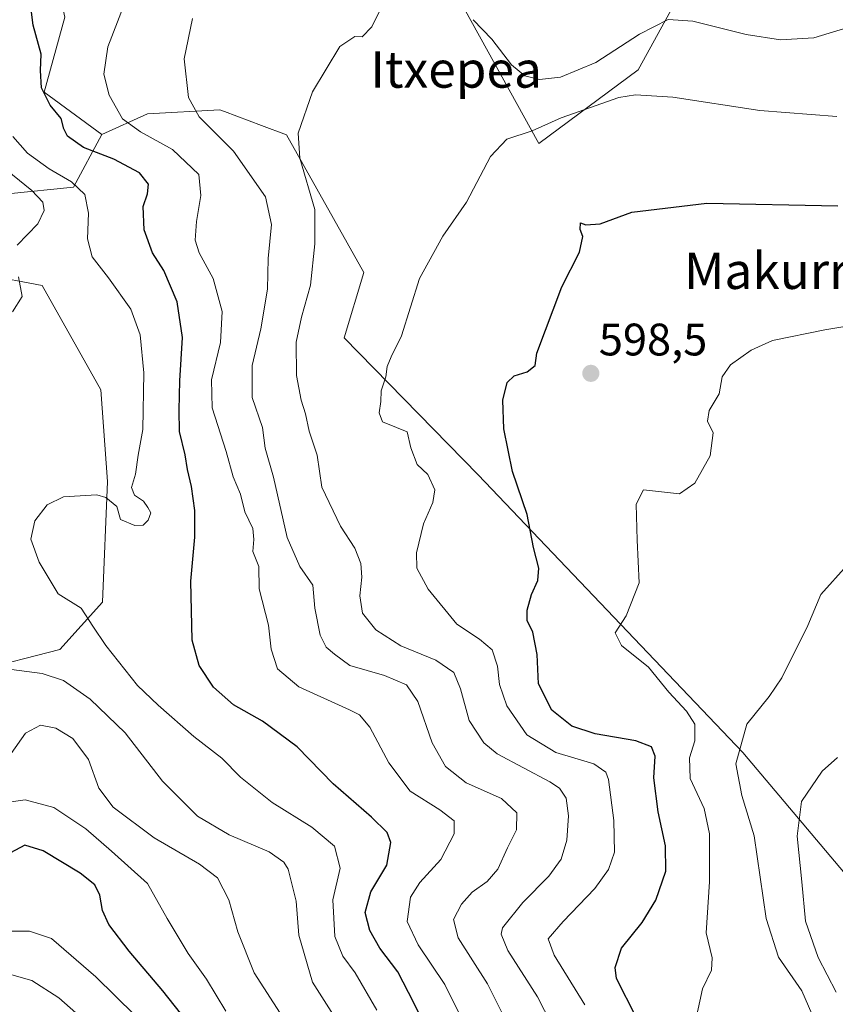
# Model space of a CAD drawing. Units: metres. Extents: x 607124 to 610562, y 4750088 to 4752455.
# Drawn here: x 607582 to 607761, y 4751645 to 4751862 of the extents above; entities that cross this region are included whole.
import ezdxf
from ezdxf.enums import TextEntityAlignment as Align

# ---------------------------------------------------------------- set-up
doc = ezdxf.new("R2010")
doc.units = ezdxf.units.M
doc.header["$MEASUREMENT"] = 0
for name, color, linetype, lineweight in [('Arbolado forestal CxS', 92, 'Continuous', 0), ('Carátula', 7, 'Continuous', 5), ('Curva de nivel maestra', 36, 'Continuous', 30), ('Curva de nivel normal', 36, 'Continuous', 0), ('Núcleo urbano CxS', 19, 'Continuous', 0), ('Pastizal CxS', 92, 'Continuous', 0), ('Prado CxS', 92, 'Continuous', 0), ('Punto de cota en terreno', 7, 'Continuous', 0), ('Rótulo de punto de cota en terreno', 19, 'Continuous', 0), ('Texto cartográfico', 19, 'Continuous', 0)]:
    doc.layers.add(name, color=color, linetype=linetype, lineweight=lineweight)
doc.styles.add('Arial', font='txt', dxfattribs={"height": 0.2})

# ---------------------------------------------------------------- blocks, each defined once
blk = doc.blocks.new('*U154')
at = {"layer": 'Pastizal CxS', "color": 92, "linetype": 'Continuous', "lineweight": 0}
for points in [[(607602.47, 4752085.8, 638.19), (607614.2, 4752041.57, 632.36), (607614.29, 4752039.68, 632.23), (607615.69, 4752012.28, 629.93), (607616.32, 4751999.92, 629.55), (607627.03, 4751985.37, 625.83), (607619.31, 4751982.8, 627.13), (607606.67, 4751977.3, 628.98), (607597.88, 4751967.69, 631.32), (607597.33, 4751958.62, 632.28), (607608.31, 4751956.97, 627.87), (607614.63, 4751951.2, 624.51), (607629.13, 4751946.58, 619.51), (607625.29, 4751941.47, 619.28), (607616.28, 4751933.99, 619.63), (607616.6, 4751934, 619.57), (607602.66, 4751914.09, 621.29), (607590.93, 4751897.34, 623.39), (607588.18, 4751879.01, 623.19), (607591.85, 4751862.51, 622.28), (607587.27, 4751846.01, 624.68), (607599.96, 4751836.68, 623.88), (607593.77, 4751825.16, 630.49), (607579.31, 4751823.64, 637.05)], [(607574.35, 4751805.82, 635.86), (607586.85, 4751803.52, 634.17), (607599.78, 4751780.53, 631.7), (607601.22, 4751760.41, 630.02), (607600.14, 4751733.83, 628.94), (607590.76, 4751723.47, 633.22), (607572.4, 4751718.76, 636.31)]]:
    blk.add_polyline3d(points, dxfattribs=at)
blk = doc.blocks.new('*U178')
at = {"layer": 'Curva de nivel normal', "color": 36, "linetype": 'Continuous', "lineweight": 0}
blk.add_polyline3d([(607639.86, 4751642.41, 640), (607633.51, 4751652.29, 640), (607629.9, 4751661.33, 640), (607627.9, 4751668.4, 640), (607625.44, 4751673.18, 640), (607621.48, 4751676.22, 640), (607611.46, 4751682.03, 640), (607602.47, 4751688.75, 640), (607599.32, 4751692.93, 640), (607597, 4751699.27, 640), (607593.6, 4751703.88, 640), (607589.88, 4751706.15, 640), (607586.51, 4751706.78, 640), (607583.17, 4751705.01, 640), (607580.06, 4751700.58, 640)], dxfattribs=at)
blk = doc.blocks.new('*U182')
at = {"layer": 'Curva de nivel normal', "color": 36, "linetype": 'Continuous', "lineweight": 0}
for points in [[(607577.51, 4751830.02, 635), (607584.55, 4751824.39, 635), (607587, 4751821.83, 635), (607587.32, 4751819.97, 635), (607585.88, 4751817.1, 635), (607581.34, 4751812.38, 635)], [(607581.66, 4751805.38, 635), (607582.47, 4751801.11, 635), (607580.33, 4751797.71, 635)], [(607580.12, 4751719.01, 635), (607586.87, 4751718.18, 635), (607591.54, 4751716.61, 635), (607597.43, 4751712.54, 635), (607605.13, 4751705.14, 635), (607613.3, 4751694.49, 635), (607621.05, 4751686.81, 635), (607628, 4751682.67, 635), (607636.79, 4751678.97, 635), (607640.01, 4751676.68, 635), (607640.94, 4751675.11, 635), (607642.73, 4751668.06, 635), (607643.31, 4751660.59, 635), (607646.3, 4751650.3, 635), (607652.44, 4751640.6, 635)]]:
    blk.add_polyline3d(points, dxfattribs=at)
blk = doc.blocks.new('*U183')
at = {"layer": 'Curva de nivel normal', "color": 36, "linetype": 'Continuous', "lineweight": 0}
for points in [[(607764.07, 4751860.23, 610), (607756.6, 4751857.96, 610), (607749.28, 4751857.56, 610), (607741.74, 4751858.68, 610), (607729.94, 4751861.68, 610), (607724.55, 4751861.99, 610), (607718.27, 4751858.82, 610), (607708.65, 4751852.56, 610), (607700.87, 4751849.31, 610), (607696.23, 4751848.84, 610), (607693, 4751849.61, 610), (607690.09, 4751852.04, 610), (607685.73, 4751857.67, 610), (607681.69, 4751861.97, 610)], [(607661.64, 4751865.04, 610), (607659.33, 4751860.38, 610), (607657.25, 4751858.18, 610), (607655.63, 4751858.3, 610), (607652.31, 4751856.09, 610), (607646.32, 4751846.1, 610), (607643.13, 4751837.04, 610), (607643.56, 4751831.51, 610), (607646.82, 4751820.24, 610), (607646.79, 4751812.7, 610), (607645.86, 4751803.54, 610), (607643.86, 4751796.56, 610), (607642.73, 4751791.05, 610), (607642.81, 4751783.73, 610), (607643.81, 4751778.27, 610), (607644.8, 4751775.28, 610), (607645.59, 4751771.48, 610), (607647.32, 4751766.21, 610), (607648.35, 4751759.14, 610), (607652.48, 4751750.58, 610), (607655.6, 4751745.75, 610), (607656.94, 4751742.32, 610), (607657.17, 4751739.34, 610), (607656.69, 4751735.26, 610), (607657.3, 4751731.45, 610), (607660.21, 4751727.76, 610), (607665.77, 4751724.26, 610), (607673.41, 4751721.1, 610), (607677.4, 4751718.38, 610), (607678.89, 4751714.82, 610), (607680.8, 4751707.83, 610), (607684.03, 4751702.88, 610), (607686.92, 4751700.51, 610), (607698.51, 4751694.35, 610), (607700.64, 4751692.94, 610), (607702.1, 4751690.74, 610), (607702.61, 4751686.88, 610), (607702.29, 4751681.48, 610), (607701, 4751677.32, 610), (607698.3, 4751673.58, 610), (607692.55, 4751667.78, 610), (607688.13, 4751662.21, 610), (607687.78, 4751660.8, 610), (607689.28, 4751657.22, 610), (607695.77, 4751647.04, 610), (607701.88, 4751635.16, 610)]]:
    blk.add_polyline3d(points, dxfattribs=at)
blk = doc.blocks.new('*U186')
at = {"layer": 'Curva de nivel normal', "color": 36, "linetype": 'Continuous', "lineweight": 0}
blk.add_polyline3d([(607681.83, 4751636.83, 620), (607675.45, 4751649.79, 620), (607669.52, 4751658.47, 620), (607667.14, 4751663.62, 620), (607667.88, 4751668.93, 620), (607669.9, 4751672.17, 620), (607674.57, 4751677.24, 620), (607677.44, 4751682.93, 620), (607677.5, 4751685.73, 620), (607674.31, 4751688.16, 620), (607667.81, 4751692.28, 620), (607663.09, 4751698.54, 620), (607658.92, 4751706.36, 620), (607656.66, 4751709.04, 620), (607654.46, 4751710.2, 620), (607643.28, 4751715.23, 620), (607638.6, 4751719.21, 620), (607637.23, 4751723.51, 620), (607636.65, 4751728.81, 620), (607634.61, 4751736.76, 620), (607634.53, 4751741.7, 620), (607633.15, 4751745.02, 620), (607633.4, 4751747.62, 620), (607633.16, 4751750.04, 620), (607631.45, 4751753.71, 620), (607630.45, 4751757.63, 620), (607628.88, 4751761.4, 620), (607627.34, 4751767.02, 620), (607624.25, 4751776.61, 620), (607624.13, 4751782.77, 620), (607626.09, 4751791, 620), (607626.42, 4751797.8, 620), (607624.45, 4751805.06, 620), (607621.4, 4751810.68, 620), (607620.53, 4751813.47, 620), (607620.82, 4751817.6, 620), (607621.76, 4751823.32, 620), (607621.33, 4751827.94, 620), (607615.53, 4751833.4, 620), (607608.51, 4751837.29, 620), (607604.53, 4751840.14, 620), (607601.58, 4751845.36, 620), (607600.4, 4751849.98, 620), (607601.31, 4751856.03, 620), (607604.69, 4751864.74, 620)], dxfattribs=at)
blk = doc.blocks.new('*U195')
at = {"layer": 'Curva de nivel normal', "color": 36, "linetype": 'Continuous', "lineweight": 0}
blk.add_polyline3d([(607575.53, 4751482.08, 655), (607582.83, 4751503.64, 655), (607591.22, 4751522.71, 655), (607607.27, 4751550.71, 655), (607622.71, 4751575.24, 655), (607629.58, 4751587.94, 655), (607631.48, 4751594.6, 655), (607631.47, 4751603.49, 655), (607629.05, 4751618.18, 655), (607626.06, 4751625.75, 655), (607623.28, 4751629.71, 655), (607611.58, 4751638.74, 655), (607598.62, 4751651.41, 655), (607588.92, 4751659.87, 655), (607584.06, 4751661.47, 655), (607579.92, 4751661.45, 655)], dxfattribs=at)
blk = doc.blocks.new('*U196')
at = {"layer": 'Curva de nivel normal', "color": 36, "linetype": 'Continuous', "lineweight": 0}
blk.add_polyline3d([(607627.25, 4751643.92, 645), (607623, 4751650.94, 645), (607618.99, 4751656.6, 645), (607614.31, 4751664.25, 645), (607610.02, 4751671.96, 645), (607602.12, 4751679.07, 645), (607596.42, 4751683.98, 645), (607589.43, 4751688.71, 645), (607583.11, 4751690.4, 645), (607577.47, 4751689.57, 645)], dxfattribs=at)
blk = doc.blocks.new('*U209')
at = {"layer": 'Curva de nivel normal', "color": 36, "linetype": 'Continuous', "lineweight": 0}
blk.add_polyline3d([(607580.38, 4751836.28, 630), (607583.64, 4751832.62, 630), (607588.37, 4751829.15, 630), (607593.31, 4751826.34, 630), (607596.2, 4751823.52, 630), (607597.04, 4751819.42, 630), (607596.81, 4751813.76, 630), (607597.82, 4751809.79, 630), (607601.46, 4751805.2, 630), (607606.32, 4751798.29, 630), (607608.39, 4751792.62, 630), (607609.21, 4751784.27, 630), (607608.99, 4751771.83, 630), (607607.99, 4751766.18, 630), (607607.36, 4751762.01, 630), (607606.53, 4751759.07, 630), (607607.13, 4751757.41, 630), (607609.1, 4751756.04, 630), (607610.08, 4751754.69, 630), (607610.77, 4751753.52, 630), (607610.19, 4751751.86, 630), (607609.08, 4751750.75, 630), (607607.26, 4751750.68, 630), (607604.07, 4751752.02, 630), (607603.24, 4751754.86, 630), (607600.87, 4751756.85, 630), (607598.84, 4751757.45, 630), (607591.56, 4751757.01, 630), (607587.91, 4751755.26, 630), (607585.26, 4751751.71, 630), (607584.32, 4751747.71, 630), (607586.15, 4751742.67, 630), (607590.36, 4751735.71, 630), (607595.42, 4751732.54, 630), (607597.99, 4751728.55, 630), (607600.84, 4751724.34, 630), (607607.8, 4751715.54, 630), (607612.38, 4751711.21, 630), (607620.24, 4751704.32, 630), (607626.34, 4751699.52, 630), (607630.45, 4751695.34, 630), (607637.45, 4751689.76, 630), (607646.17, 4751684.34, 630), (607651.15, 4751680.15, 630), (607652.4, 4751675.34, 630), (607650.8, 4751668.35, 630), (607651.25, 4751660.31, 630), (607653.01, 4751655.98, 630), (607655.69, 4751652.29, 630), (607660.44, 4751644.14, 630)], dxfattribs=at)
blk = doc.blocks.new('*U211')
at = {"layer": 'Curva de nivel normal', "color": 36, "linetype": 'Continuous', "lineweight": 0}
blk.add_polyline3d([(607579.16, 4751652.18, 660), (607584.6, 4751650.64, 660), (607590.51, 4751646.79, 660), (607597.43, 4751640.7, 660), (607607.5, 4751632.78, 660), (607615.29, 4751625.31, 660), (607619.21, 4751618.12, 660), (607622.1, 4751605.21, 660), (607622.4, 4751597.65, 660), (607619.54, 4751589.66, 660), (607610.15, 4751574.78, 660), (607602.04, 4751561.05, 660), (607581.25, 4751522.38, 660)], dxfattribs=at)
blk = doc.blocks.new('*U216')
at = {"layer": 'Curva de nivel maestra', "color": 36, "linetype": 'Continuous', "lineweight": 30}
blk.add_polyline3d([(607618.66, 4751641.71, 650), (607613.36, 4751648.39, 650), (607605.98, 4751657.08, 650), (607601.52, 4751662.98, 650), (607600.11, 4751666.02, 650), (607599.5, 4751669.38, 650), (607598.42, 4751671.66, 650), (607595.21, 4751674.25, 650), (607587.04, 4751679.12, 650), (607583.04, 4751680.37, 650), (607579.87, 4751678.73, 650)], dxfattribs=at)
blk = doc.blocks.new('5PATER')
at = {"layer": 'Carátula', "linetype": 'Continuous', "lineweight": 5}
h = blk.add_hatch(color=250, dxfattribs=at)
edge = h.paths.add_edge_path()
edge.add_ellipse((0, 0.01), major_axis=(-1.33, -1.34), ratio=0.999422, start_angle=0, end_angle=360)

msp = doc.modelspace()

# ---------------------------------------------------------------- linework, layer by layer
at = {"layer": 'Arbolado forestal CxS', "color": 92, "linetype": 'Continuous', "lineweight": 0}
for points in [[(607579.31, 4751823.64, 637.05), (607593.77, 4751825.16, 630.49), (607599.96, 4751836.68, 623.88), (607610.05, 4751841.27, 618.85), (607625.92, 4751842.14, 613.23), (607626.92, 4751841.76, 613), (607635.07, 4751838.7, 611.48), (607640.61, 4751836.63, 610.15), (607657.62, 4751806.39, 605.95), (607653.31, 4751792.02, 606.23), (607682.77, 4751761.85, 601.92), (607740.96, 4751700.78, 588.31), (607768.26, 4751668.45, 581.07), (607776.17, 4751639.71, 577.91)], [(607869.43, 4751567.28, 574.46), (607865.83, 4751547.31, 571.06), (607869.43, 4751532.07, 570.58), (607864.89, 4751503.2, 568.18), (607850.65, 4751492.77, 565.6), (607824.66, 4751477.33, 566.14), (607808.85, 4751488.83, 569.05), (607790.8, 4751524.44, 571.15), (607782.99, 4751586.54, 573.34), (607776.17, 4751639.71, 577.91), (607768.26, 4751668.45, 581.07), (607740.96, 4751700.78, 588.31), (607682.77, 4751761.85, 601.92), (607653.31, 4751792.02, 606.23), (607657.62, 4751806.39, 605.95), (607640.61, 4751836.63, 610.15), (607635.07, 4751838.7, 611.48), (607626.92, 4751841.76, 613), (607625.92, 4751842.14, 613.23), (607610.05, 4751841.27, 618.85), (607599.96, 4751836.68, 623.88)], [(607599.96, 4751836.68, 623.88), (607593.77, 4751825.16, 630.49), (607579.31, 4751823.64, 637.05)], [(607572.4, 4751718.76, 636.31), (607590.76, 4751723.47, 633.22), (607600.14, 4751733.83, 628.94), (607601.22, 4751760.41, 630.02), (607599.78, 4751780.53, 631.7), (607586.85, 4751803.52, 634.17), (607574.35, 4751805.82, 635.86)], [(607574.35, 4751805.82, 635.86), (607586.85, 4751803.52, 634.17), (607599.78, 4751780.53, 631.7), (607601.22, 4751760.41, 630.02), (607600.14, 4751733.83, 628.94), (607590.76, 4751723.47, 633.22), (607572.4, 4751718.76, 636.31)]]:
    msp.add_polyline3d(points, dxfattribs=at)
at = {"layer": 'Curva de nivel maestra', "color": 36, "linetype": 'Continuous', "lineweight": 30}
for points in [[(607672.28, 4751638.22, 625), (607668.58, 4751645.73, 625), (607665.09, 4751652.55, 625), (607661.13, 4751657.74, 625), (607658.93, 4751661.66, 625), (607657.91, 4751665.62, 625), (607659.16, 4751670.11, 625), (607662.68, 4751675.97, 625), (607663.54, 4751680.97, 625), (607662.77, 4751683.16, 625), (607659.28, 4751686.57, 625), (607650.83, 4751693.86, 625), (607642.97, 4751702.04, 625), (607635.34, 4751707.68, 625), (607628.94, 4751711.28, 625), (607624.55, 4751715.16, 625), (607621.37, 4751719.92, 625), (607619.82, 4751725.51, 625), (607619.53, 4751738.48, 625), (607620.44, 4751748.14, 625), (607620.45, 4751753.98, 625), (607619.71, 4751759.29, 625), (607618.8, 4751763.04, 625), (607618.28, 4751766.29, 625), (607617.06, 4751771.38, 625), (607617.01, 4751776.07, 625), (607617.1, 4751782.55, 625), (607617.69, 4751792.05, 625), (607616.51, 4751799.88, 625), (607613.63, 4751806.78, 625), (607611.14, 4751810.67, 625), (607609.3, 4751815.74, 625), (607609.06, 4751820.85, 625), (607610, 4751823.66, 625), (607610.22, 4751825.78, 625), (607608.29, 4751828.27, 625), (607602.62, 4751831.29, 625), (607595.94, 4751833.88, 625), (607592.44, 4751836.32, 625), (607591.58, 4751837.94, 625), (607591.05, 4751840.26, 625), (607588.57, 4751843.18, 625), (607586.72, 4751847, 625), (607586.49, 4751850.77, 625), (607586.66, 4751854.35, 625), (607584.89, 4751860.79, 625), (607583.64, 4751870.66, 625)], [(607717.49, 4751642.55, 600), (607713.22, 4751651.04, 600), (607712.86, 4751653.51, 600), (607714.26, 4751657.71, 600), (607718.84, 4751663.38, 600), (607721.81, 4751668.29, 600), (607724.04, 4751674.7, 600), (607723.95, 4751680.29, 600), (607722.32, 4751687.71, 600), (607721.42, 4751695.19, 600), (607721.67, 4751700.01, 600), (607720.91, 4751702.01, 600), (607717.43, 4751703.33, 600), (607708.52, 4751704.89, 600), (607703.36, 4751706.58, 600), (607698.96, 4751710.12, 600), (607695.99, 4751715.88, 600), (607695.74, 4751722.37, 600), (607694.76, 4751727.24, 600), (607693.54, 4751729.82, 600), (607693.5, 4751732.07, 600), (607694.48, 4751735.54, 600), (607695.86, 4751738.59, 600), (607696.08, 4751741.35, 600), (607694.95, 4751745.89, 600), (607693.51, 4751753.12, 600), (607690.32, 4751762.6, 600), (607688.4, 4751772.01, 600), (607688.17, 4751778.27, 600), (607689.1, 4751782.14, 600), (607690.67, 4751783.65, 600), (607693.52, 4751784.5, 600), (607695.27, 4751785.89, 600), (607695.66, 4751788.65, 600), (607701.17, 4751803.19, 600), (607705.05, 4751810.81, 600), (607705.79, 4751814.27, 600), (607705.18, 4751815.8, 600), (607705.25, 4751817.25, 600), (607706.43, 4751816.84, 600), (607709.61, 4751817.03, 600), (607716.56, 4751819.62, 600), (607733.06, 4751821.59, 600), (607761.84, 4751821.04, 600)]]:
    msp.add_polyline3d(points, dxfattribs=at)
at = {"layer": 'Curva de nivel normal', "color": 36, "linetype": 'Continuous', "lineweight": 0}
for points in [[(607690, 4751639.48, 615), (607684.84, 4751649.92, 615), (607678.32, 4751660.04, 615), (607677.36, 4751664.04, 615), (607679.08, 4751667.42, 615), (607681.43, 4751670.03, 615), (607684.77, 4751672.39, 615), (607687.1, 4751675.11, 615), (607689.18, 4751679.78, 615), (607691.2, 4751683.78, 615), (607691.26, 4751687.52, 615), (607687.87, 4751690.68, 615), (607680.15, 4751694.13, 615), (607675.6, 4751697.74, 615), (607672.66, 4751702.88, 615), (607669.48, 4751712, 615), (607667.02, 4751715.7, 615), (607662.18, 4751717.69, 615), (607654.5, 4751719.94, 615), (607651.13, 4751722.42, 615), (607649.32, 4751723.93, 615), (607648.03, 4751726.6, 615), (607646.79, 4751732.54, 615), (607646.38, 4751737.58, 615), (607643.54, 4751741.71, 615), (607640.75, 4751748.04, 615), (607637.73, 4751761.38, 615), (607635.89, 4751767.71, 615), (607635.3, 4751772.25, 615), (607633.02, 4751778.88, 615), (607633.01, 4751785.92, 615), (607634.96, 4751793.98, 615), (607636.43, 4751802.7, 615), (607636.58, 4751809.45, 615), (607637.29, 4751816.91, 615), (607635.96, 4751823.04, 615), (607628.94, 4751833.04, 615), (607621.36, 4751840.63, 615), (607619.01, 4751844.83, 615), (607618.06, 4751853.34, 615), (607619.89, 4751862.2, 615)], [(607706.22, 4751645.31, 605), (607699.48, 4751656.24, 605), (607698.12, 4751659.82, 605), (607701.42, 4751663.61, 605), (607708.43, 4751670.86, 605), (607711.4, 4751675.02, 605), (607712.78, 4751678.84, 605), (607712.57, 4751685.8, 605), (607711.41, 4751694.81, 605), (607710.83, 4751696.47, 605), (607708.17, 4751698.28, 605), (607699.87, 4751700.82, 605), (607693.44, 4751704.66, 605), (607689.07, 4751711.07, 605), (607687.44, 4751715.72, 605), (607686.99, 4751719.75, 605), (607685.81, 4751723.39, 605), (607683.08, 4751725.71, 605), (607678.04, 4751729.04, 605), (607671.77, 4751736.69, 605), (607669.26, 4751741.3, 605), (607669.18, 4751744.69, 605), (607670.71, 4751751.11, 605), (607672.77, 4751755.74, 605), (607673.24, 4751758.58, 605), (607671.66, 4751761.94, 605), (607669.32, 4751764.16, 605), (607667.94, 4751767.77, 605), (607667.11, 4751771.33, 605), (607664.82, 4751772.3, 605), (607661.71, 4751773.54, 605), (607660.95, 4751775.52, 605), (607661.32, 4751777.99, 605), (607661.44, 4751780.36, 605), (607662.41, 4751783.44, 605), (607662.7, 4751785.71, 605), (607663.59, 4751787.78, 605), (607665.87, 4751792.44, 605), (607669.88, 4751805.01, 605), (607675.01, 4751814.37, 605), (607680.2, 4751821.84, 605), (607685.44, 4751831.86, 605), (607689.08, 4751835.66, 605), (607694.61, 4751837.52, 605), (607700.99, 4751840.37, 605), (607713.71, 4751844.83, 605), (607717.39, 4751845.45, 605), (607725.6, 4751844.92, 605), (607744.7, 4751841.98, 605), (607761.63, 4751840.7, 605)], [(607730.56, 4751641.68, 595), (607732.12, 4751648.77, 595), (607734.09, 4751652.88, 595), (607734.22, 4751655.63, 595), (607732.94, 4751661.11, 595), (607733.62, 4751672.37, 595), (607733.63, 4751682.91, 595), (607732.44, 4751688.48, 595), (607729.38, 4751695.04, 595), (607729.25, 4751699.64, 595), (607730.39, 4751703.34, 595), (607730.4, 4751706.99, 595), (607728.6, 4751709.9, 595), (607724.7, 4751714.03, 595), (607720.25, 4751719.56, 595), (607714.27, 4751724.29, 595), (607712.87, 4751727.07, 595), (607715.3, 4751730.88, 595), (607718.19, 4751738.12, 595), (607717.73, 4751747.51, 595), (607717.51, 4751755.44, 595), (607719.12, 4751758.59, 595), (607727.04, 4751757.65, 595), (607730.4, 4751760.04, 595), (607733.8, 4751766.02, 595), (607734.45, 4751771.11, 595), (607733.18, 4751773.66, 595), (607733.6, 4751776.04, 595), (607735.8, 4751779.71, 595), (607736.46, 4751783.38, 595), (607738.26, 4751786.04, 595), (607742.78, 4751789.31, 595), (607747.51, 4751791.39, 595), (607759.04, 4751793.78, 595), (607783.89, 4751797.95, 595)], [(607756.14, 4751643.29, 590), (607753.92, 4751648.33, 590), (607748.84, 4751655.78, 590), (607746.08, 4751664.3, 590), (607743.45, 4751682.48, 590), (607740.74, 4751691.35, 590), (607739.46, 4751698.29, 590), (607741.88, 4751707.04, 590), (607746.79, 4751713.13, 590), (607749.52, 4751717.23, 590), (607755.3, 4751728.73, 590), (607758.15, 4751735.51, 590), (607763.96, 4751741.99, 590)], [(607761.82, 4751699.65, 585), (607758.41, 4751696.71, 585), (607753.91, 4751689.97, 585), (607752.96, 4751682.41, 585), (607753.97, 4751672.3, 585), (607754.76, 4751663.71, 585), (607757.54, 4751655.71, 585), (607761.54, 4751648.04, 585)]]:
    msp.add_polyline3d(points, dxfattribs=at)
at = {"layer": 'Núcleo urbano CxS', "color": 19, "linetype": 'Continuous', "lineweight": 0}
for points in [[(607627.03, 4751985.37, 625.83), (607636.08, 4751973.09, 623.13), (607648.74, 4751975.27, 621.44), (607659.25, 4751966.79, 619.52), (607670.68, 4751957.56, 619.14), (607668.69, 4751911.91, 614.97), (607668.56, 4751908.85, 614.84), (607669.97, 4751882.02, 611.86), (607696.09, 4751834.72, 602.55), (607717.98, 4751850.95, 605.41), (607729.98, 4751872.84, 612.4), (607737.04, 4751890.49, 616.73), (607737.08, 4751890.55, 616.74), (607746.92, 4751905.75, 619.46), (607752.57, 4751914.49, 620.9), (607768.1, 4751915.91, 619.12), (607784.17, 4751915.49, 617.74)], [(607729.98, 4751872.84, 612.4), (607717.98, 4751850.95, 605.41), (607696.09, 4751834.72, 602.55), (607696.09, 4751834.72, 602.55), (607669.97, 4751882.02, 611.86)]]:
    msp.add_polyline3d(points, dxfattribs=at)
at = {"layer": 'Pastizal CxS', "color": 92, "linetype": 'Continuous', "lineweight": 0}
for points in [[(607627.03, 4751985.37, 625.83), (607619.31, 4751982.8, 627.13), (607606.67, 4751977.3, 628.98), (607597.88, 4751967.69, 631.32), (607597.33, 4751958.62, 632.28), (607608.31, 4751956.97, 627.87), (607614.63, 4751951.2, 624.51), (607629.13, 4751946.58, 619.51), (607625.29, 4751941.47, 619.28), (607616.28, 4751933.99, 619.63), (607616.6, 4751934, 619.57), (607602.66, 4751914.09, 621.29), (607590.93, 4751897.34, 623.39), (607588.18, 4751879.01, 623.19), (607591.85, 4751862.51, 622.28), (607587.27, 4751846.01, 624.68), (607599.96, 4751836.68, 623.88)], [(607599.96, 4751836.68, 623.88), (607593.77, 4751825.16, 630.49), (607579.31, 4751823.64, 637.05)], [(607574.35, 4751805.82, 635.86), (607586.85, 4751803.52, 634.17), (607599.78, 4751780.53, 631.7), (607601.22, 4751760.41, 630.02), (607600.14, 4751733.83, 628.94), (607590.76, 4751723.47, 633.22), (607572.4, 4751718.76, 636.31)]]:
    msp.add_polyline3d(points, dxfattribs=at)
at = {"layer": 'Prado CxS', "color": 92, "linetype": 'Continuous', "lineweight": 0}
for points in [[(607627.03, 4751985.37, 625.83), (607619.31, 4751982.8, 627.13), (607606.67, 4751977.3, 628.98), (607597.88, 4751967.69, 631.32), (607597.33, 4751958.62, 632.28), (607608.31, 4751956.97, 627.87), (607614.63, 4751951.2, 624.51), (607629.13, 4751946.58, 619.51), (607625.29, 4751941.47, 619.28), (607616.28, 4751933.99, 619.63), (607616.6, 4751934, 619.57), (607602.66, 4751914.09, 621.29), (607590.93, 4751897.34, 623.39), (607588.18, 4751879.01, 623.19), (607591.85, 4751862.51, 622.28), (607587.27, 4751846.01, 624.68), (607599.96, 4751836.68, 623.88)], [(607627.03, 4751985.37, 625.83), (607636.08, 4751973.09, 623.13), (607648.74, 4751975.27, 621.44), (607659.25, 4751966.79, 619.52), (607670.68, 4751957.56, 619.14), (607668.69, 4751911.91, 614.97), (607668.56, 4751908.85, 614.84), (607669.97, 4751882.02, 611.86), (607696.09, 4751834.72, 602.55), (607717.98, 4751850.95, 605.41), (607729.98, 4751872.84, 612.4), (607737.04, 4751890.49, 616.73), (607737.08, 4751890.55, 616.74), (607746.92, 4751905.75, 619.46), (607752.57, 4751914.49, 620.9), (607768.1, 4751915.91, 619.12), (607784.17, 4751915.49, 617.74)], [(607669.97, 4751882.02, 611.86), (607696.09, 4751834.72, 602.55), (607717.98, 4751850.95, 605.41), (607729.98, 4751872.84, 612.4)], [(607768.26, 4751668.45, 581.07), (607740.96, 4751700.78, 588.31), (607682.77, 4751761.85, 601.92), (607653.31, 4751792.02, 606.23), (607657.62, 4751806.39, 605.95), (607640.61, 4751836.63, 610.15), (607635.07, 4751838.7, 611.48), (607626.92, 4751841.76, 613), (607625.92, 4751842.14, 613.23), (607610.05, 4751841.27, 618.85), (607599.96, 4751836.68, 623.88), (607587.27, 4751846.01, 624.68), (607591.85, 4751862.51, 622.28)], [(607869.43, 4751567.28, 574.46), (607865.83, 4751547.31, 571.06), (607869.43, 4751532.07, 570.58), (607864.89, 4751503.2, 568.18), (607850.65, 4751492.77, 565.6), (607824.66, 4751477.33, 566.14), (607808.85, 4751488.83, 569.05), (607790.8, 4751524.44, 571.15), (607782.99, 4751586.54, 573.34), (607776.17, 4751639.71, 577.91), (607768.26, 4751668.45, 581.07), (607740.96, 4751700.78, 588.31), (607682.77, 4751761.85, 601.92), (607653.31, 4751792.02, 606.23), (607657.62, 4751806.39, 605.95), (607640.61, 4751836.63, 610.15), (607635.07, 4751838.7, 611.48), (607626.92, 4751841.76, 613), (607625.92, 4751842.14, 613.23), (607610.05, 4751841.27, 618.85), (607599.96, 4751836.68, 623.88)]]:
    msp.add_polyline3d(points, dxfattribs=at)

# ---------------------------------------------------------------- block references
at = {"layer": 'Curva de nivel maestra', "color": 36, "linetype": 'Continuous', "lineweight": 30}
msp.add_blockref('*U216', (0, 0), dxfattribs=at)
at = {"layer": 'Curva de nivel normal', "color": 36, "linetype": 'Continuous', "lineweight": 0}
for name in ['*U211', '*U195', '*U186', '*U209', '*U182', '*U178', '*U196', '*U183']:
    msp.add_blockref(name, (0, 0), dxfattribs=at)
at = {"layer": 'Pastizal CxS', "color": 92, "linetype": 'Continuous', "lineweight": 0}
msp.add_blockref('*U154', (0, 0), dxfattribs=at)
at = {"layer": 'Punto de cota en terreno', "linetype": 'Continuous', "lineweight": 0}
msp.add_blockref('5PATER', (607707.54, 4751784.17, 598.5), dxfattribs=at)

# ---------------------------------------------------------------- texts
at = {"layer": 'Rótulo de punto de cota en terreno', "color": 19, "linetype": 'Continuous', "lineweight": 0, "style": 'Arial'}
msp.add_text('598,5', height=7, dxfattribs=at).set_placement((607709.3, 4751785.93), align=Align.BOTTOM_LEFT)
at = {"layer": 'Texto cartográfico', "color": 19, "linetype": 'Continuous', "lineweight": 0, "style": 'Arial'}
for s, p in [('Itxepea', (607677.9, 4751851.01)), ('Makurrio', (607750.93, 4751806.74))]:
    msp.add_text(s, height=8, dxfattribs=at).set_placement(p, align=Align.MIDDLE_CENTER)

doc.saveas('drawing.dxf')
